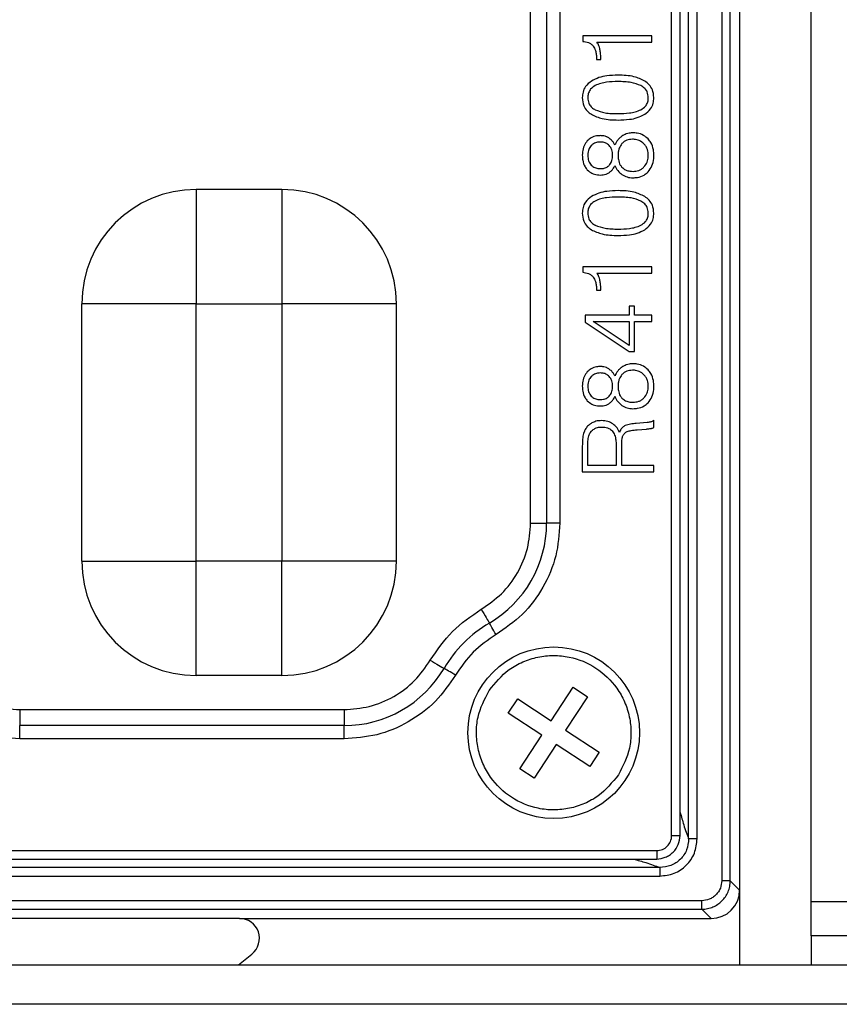
# Model space of a CAD drawing. Units: millimetres. Extents: x -688 to 10907, y -1008 to 674.
# Drawn here: x 736 to 765, y -633 to -598 of the extents above; entities that cross this region are included whole.
import ezdxf

# ---------------------------------------------------------------- set-up
doc = ezdxf.new("R2010")
doc.units = ezdxf.units.MM
doc.header["$LTSCALE"] = 2.5

msp = doc.modelspace()

# ---------------------------------------------------------------- linework, layer by layer
at = {"color": 7, "linetype": 'Continuous', "lineweight": 25}
for p, q in [((763.7651, -628.9154), (763.7651, -502.1154)), ((761.2651, -502.5116), (761.2651, -628.5192)), ((760.6402, -502.8376), (760.6402, -628.1932)), ((760.9391, -628.1932), (760.9391, -502.8376)), ((758.8873, -626.6167), (758.8873, -504.4142)), ((759.1874, -626.6167), (759.1874, -504.4107)), ((759.4828, -626.7221), (759.4828, -504.3088)), ((759.7806, -626.7221), (759.7806, -504.3088)), ((753.9573, -615.6847), (753.9573, -590.3461)), ((754.5163, -590.3461), (754.5163, -615.6847)), ((754.982, -590.3461), (754.982, -615.6847)), ((755.7806, -598.6385), (755.7806, -598.8363)), ((758.201, -598.6385), (755.7806, -598.6385)), ((756.2739, -598.8628), (758.201, -598.8628)), ((758.201, -598.8628), (758.201, -598.6385)), ((756.2604, -599.4478), (756.2604, -599.4648)), ((756.2604, -599.4648), (756.4091, -599.4648)), ((756.4091, -599.4648), (756.4091, -599.4277)), ((742.2651, -604.0154), (742.2651, -608.0154)), ((745.2651, -604.0154), (742.2651, -604.0154)), ((745.2651, -604.0154), (745.2651, -608.0154)), ((755.7806, -606.7154), (755.7806, -606.9132)), ((758.201, -606.7154), (755.7806, -606.7154)), ((758.201, -606.9398), (758.201, -606.7154)), ((756.2739, -606.9398), (758.201, -606.9398)), ((756.2604, -607.5247), (756.2604, -607.5417)), ((756.2604, -607.5417), (756.4091, -607.5417)), ((756.4091, -607.5417), (756.4091, -607.5047)), ((738.2651, -617.0154), (738.2651, -608.0154)), ((742.2651, -608.0154), (738.2651, -608.0154)), ((742.2651, -608.0154), (745.2651, -608.0154)), ((742.2651, -617.0154), (742.2651, -608.0154)), ((745.2651, -608.0154), (745.2651, -617.0154)), ((749.2651, -608.0154), (745.2651, -608.0154)), ((749.2651, -617.0154), (749.2651, -608.0154)), ((757.3997, -608.0926), (757.3997, -608.4141)), ((757.592, -608.0926), (757.3997, -608.0926)), ((757.592, -608.4141), (757.592, -608.0926)), ((755.8612, -608.4141), (755.8612, -608.6555)), ((757.3997, -608.4141), (755.8612, -608.4141)), ((758.201, -608.4141), (757.592, -608.4141)), ((758.201, -608.6385), (758.201, -608.4141)), ((755.8612, -608.6555), (757.3997, -609.6796)), ((756.1497, -608.6385), (757.3997, -608.6385)), ((757.3997, -609.4733), (756.1497, -608.6385)), ((757.3997, -608.6385), (757.3997, -609.4733)), ((757.592, -608.6385), (758.201, -608.6385)), ((757.592, -609.6796), (757.592, -608.6385)), ((757.3997, -609.6796), (757.592, -609.6796)), ((758.0312, -612.1691), (757.6496, -612.1962)), ((758.2651, -612.3404), (758.2651, -612.088)), ((757.6797, -612.4205), (758.0132, -612.394)), ((756.951, -612.996), (756.951, -613.6705)), ((757.1433, -613.6705), (757.1433, -612.9364)), ((755.7651, -613.0591), (755.7651, -613.8949)), ((755.9574, -613.6705), (755.9574, -613.006)), ((756.951, -613.6705), (755.9574, -613.6705)), ((758.2651, -613.6705), (757.1433, -613.6705)), ((758.2651, -613.8949), (758.2651, -613.6705)), ((755.7651, -613.8949), (758.2651, -613.8949)), ((753.9573, -615.6847), (754.5163, -615.6847)), ((754.982, -615.6847), (754.5163, -615.6847)), ((738.2651, -617.0154), (742.2651, -617.0154)), ((745.2651, -617.0154), (742.2651, -617.0154)), ((742.2651, -621.0154), (742.2651, -617.0154)), ((749.2651, -617.0154), (745.2651, -617.0154)), ((745.2651, -621.0154), (745.2651, -617.0154)), ((745.2651, -621.0154), (742.2651, -621.0154)), ((754.678, -622.6002), (755.4438, -621.4281)), ((755.4438, -621.4281), (755.9461, -621.7563)), ((753.1778, -622.3368), (753.506, -621.8345)), ((753.506, -621.8345), (754.678, -622.6002)), ((755.9461, -621.7563), (755.1803, -622.9283)), ((736.0958, -622.2076), (736.0958, -622.7666)), ((736.0958, -622.2076), (747.4344, -622.2076)), ((747.4344, -622.2076), (747.4344, -622.7666)), ((754.3499, -623.1025), (753.1778, -622.3368)), ((747.4344, -622.7666), (736.0958, -622.7666)), ((736.0958, -623.2323), (736.0958, -622.7666)), ((747.4344, -623.2323), (747.4344, -622.7666)), ((755.1803, -622.9283), (756.3524, -623.6941)), ((747.4344, -623.2323), (736.0958, -623.2323)), ((753.5841, -624.2745), (754.3499, -623.1025)), ((754.8522, -623.4306), (754.0864, -624.6027)), ((756.0242, -624.1964), (754.8522, -623.4306)), ((756.3524, -623.6941), (756.0242, -624.1964)), ((754.0864, -624.6027), (753.5841, -624.2745)), ((759.7806, -626.7221), (759.4828, -626.7221)), ((699.1639, -627.1377), (758.3663, -627.1377)), ((699.1639, -627.4377), (758.3663, -627.4377)), ((758.4717, -627.7331), (699.0585, -627.7331)), ((758.4717, -627.7331), (758.4717, -628.0309)), ((699.0585, -628.0309), (758.4717, -628.0309)), ((760.9391, -628.1932), (760.6402, -628.1932)), ((761.2651, -628.5192), (760.9391, -628.1932)), ((761.2651, -628.5192), (761.2651, -631.1361)), ((759.9429, -628.8906), (697.5873, -628.8906)), ((697.5873, -629.1894), (759.9429, -629.1894)), ((759.9429, -629.1894), (759.9429, -628.8906)), ((759.9429, -629.1894), (760.2689, -629.5154)), ((763.7651, -628.9154), (829.7651, -628.9154)), ((763.7651, -630.1154), (763.7651, -628.9154)), ((743.7744, -629.5154), (713.7558, -629.5154)), ((743.7744, -629.5154), (760.2689, -629.5154)), ((829.7651, -630.1154), (763.7651, -630.1154)), ((763.7651, -630.1154), (763.7651, -631.1361)), ((743.7393, -631.1361), (744.2106, -630.759)), ((559.1406, -631.1361), (830.3896, -631.1361)), ((830.3896, -632.5154), (559.1406, -632.5154))]:
    msp.add_line(p, q, dxfattribs=at)
at = {"color": 8, "linetype": 'Continuous', "lineweight": 25}
msp.add_line((758.8873, -626.6167), (759.1874, -626.6167), dxfattribs=at)
at = {"color": 7, "linetype": 'Continuous', "lineweight": 25, "flags": 128}
for points in [[(752.2316, -618.6987), (752.2769, -618.7759), (752.3212, -618.8514), (752.3635, -618.9235), (752.4029, -618.9906), (752.4384, -619.0511), (752.4693, -619.1037), (752.4948, -619.1472), (752.5145, -619.1807)], [(752.7502, -619.5824), (752.7124, -619.5181), (752.6755, -619.4551), (752.6403, -619.3951), (752.6074, -619.3392), (752.5779, -619.2888), (752.5521, -619.2449), (752.5308, -619.2086), (752.5145, -619.1807)], [(750.4484, -620.4819), (750.5256, -620.5272), (750.6011, -620.5715), (750.6732, -620.6138), (750.7403, -620.6532), (750.8008, -620.6887), (750.8534, -620.7196), (750.8969, -620.7451), (750.9304, -620.7648)], [(751.3321, -621.0005), (751.2677, -620.9628), (751.2048, -620.9258), (751.1447, -620.8906), (751.0889, -620.8578), (751.0384, -620.8282), (750.9946, -620.8024), (750.9583, -620.7811), (750.9304, -620.7648)]]:
    msp.add_lwpolyline(points, dxfattribs=at)
at = {"color": 7, "linetype": 'Continuous', "lineweight": 25}
msp.add_circle((754.7651, -623.0154), 3, dxfattribs=at)
for centre, radius, start, end in [((742.2651, -608.0154), 4, 90, 180), ((745.2651, -608.0154), 4, 0, 90), ((750.4626, -615.6847), 4.0536, 300.40936, 0), ((742.2651, -617.0154), 4, 180, 270), ((745.2651, -617.0154), 4, 270, 0), ((754.7651, -623.0154), 4.4464, 120.40936, 149.59064), ((747.4344, -618.7129), 4.0536, 270, 329.59064)]:
    msp.add_arc(centre, radius, start, end, dxfattribs=at)
for centre, major_axis, ratio, start_param, end_param in [((760.2613, -628.5116), (-0.7125, 0.7125), 0.9924325, 2.3599926, 3.9231927), ((743.7647, -630.2171), (0.6751, 0.2368), 0.9784059, 5.0566365, 7.5097342)]:
    msp.add_ellipse(centre, major_axis=major_axis, ratio=ratio, start_param=start_param, end_param=end_param, dxfattribs=at)
for points, knots in [([(755.7806, -598.8363), (755.8478, -598.8451), (755.9488, -598.8584), (756.0731, -598.9229), (756.1209, -598.9747), (756.1457, -599.0016)], [0, 0, 0, 0, 0.4893889, 0.7357185, 1, 1, 1, 1]), ([(756.3756, -599.0862), (756.3665, -599.054), (756.351, -598.9985), (756.3167, -598.9231), (756.2883, -598.883), (756.2739, -598.8628)], [0, 0, 0, 0, 0.4050873, 0.6995926, 1, 1, 1, 1]), ([(756.1457, -599.0016), (756.1745, -599.0506), (756.2283, -599.1423), (756.2558, -599.2981), (756.2588, -599.3974), (756.2604, -599.4478)], [0, 0, 0, 0, 0.3617258, 0.6765939, 1, 1, 1, 1]), ([(756.4091, -599.4277), (756.4087, -599.3944), (756.408, -599.3277), (756.3998, -599.2132), (756.3846, -599.1333), (756.3756, -599.0862)], [0, 0, 0, 0, 0.2908622, 0.581844, 1, 1, 1, 1]), ([(756.0841, -600.224), (756.0081, -600.2826), (755.8759, -600.3846), (755.7782, -600.6017), (755.7694, -600.7369), (755.7651, -600.8019)], [0, 0, 0, 0, 0.4118605, 0.7168773, 1, 1, 1, 1]), ([(757.0166, -600.0167), (756.8831, -600.0211), (756.6571, -600.0287), (756.3381, -600.0928), (756.1699, -600.1797), (756.0841, -600.224)], [0, 0, 0, 0, 0.4146315, 0.7017212, 1, 1, 1, 1]), ([(757.0136, -600.241), (756.8801, -600.2448), (756.678, -600.2505), (756.408, -600.2975), (756.2801, -600.3525), (756.2153, -600.3803)], [0, 0, 0, 0, 0.490383, 0.7420427, 1, 1, 1, 1]), ([(757.8114, -600.3803), (757.6995, -600.3389), (757.5158, -600.2708), (757.2436, -600.2451), (757.0905, -600.2424), (757.0136, -600.241)], [0, 0, 0, 0, 0.4363586, 0.7170151, 1, 1, 1, 1]), ([(757.9461, -600.224), (757.8233, -600.1657), (757.6166, -600.0675), (757.2958, -600.024), (757.1101, -600.0191), (757.0166, -600.0167)], [0, 0, 0, 0, 0.4207016, 0.7082238, 1, 1, 1, 1]), ([(758.2651, -600.8019), (758.2561, -600.7075), (758.2406, -600.5438), (758.1115, -600.344), (758.0009, -600.2638), (757.9461, -600.224)], [0, 0, 0, 0, 0.4075915, 0.7063454, 1, 1, 1, 1]), ([(756.2153, -600.3803), (756.158, -600.4178), (756.0601, -600.4819), (755.9775, -600.6284), (755.9594, -600.7341), (755.9577, -600.7919), (755.9574, -600.8019)], [0, 0, 0, 0, 0.3892571, 0.6659173, 0.9420701, 1, 1, 1, 1]), ([(758.0728, -600.8019), (758.066, -600.7335), (758.0544, -600.6163), (757.9511, -600.4685), (757.8607, -600.4114), (757.8114, -600.3803)], [0, 0, 0, 0, 0.3890192, 0.6665839, 1, 1, 1, 1]), ([(755.7651, -600.8019), (755.7744, -600.8995), (755.7906, -601.0694), (755.9219, -601.2695), (756.0302, -601.3496), (756.0806, -601.3869)], [0, 0, 0, 0, 0.4184586, 0.7291531, 1, 1, 1, 1]), ([(755.9574, -600.8019), (755.9635, -600.8703), (755.974, -600.9872), (756.0681, -601.1264), (756.1539, -601.1921), (756.2054, -601.221), (756.2153, -601.2266)], [0, 0, 0, 0, 0.3870808, 0.6614063, 0.9344055, 1, 1, 1, 1]), ([(757.8114, -601.2266), (757.8692, -601.19), (757.9678, -601.1276), (758.0503, -600.9827), (758.0709, -600.8755), (758.0724, -600.8151), (758.0728, -600.8019)], [0, 0, 0, 0, 0.3847524, 0.6553916, 0.9246157, 1, 1, 1, 1]), ([(757.9461, -601.3869), (758.0211, -601.3283), (758.1529, -601.2256), (758.2514, -601.0067), (758.2606, -600.8688), (758.2651, -600.8019)], [0, 0, 0, 0, 0.405307, 0.7114838, 1, 1, 1, 1]), ([(756.2153, -601.2266), (756.3289, -601.2679), (756.5139, -601.3352), (756.7862, -601.3586), (756.9376, -601.3614), (757.0136, -601.3628)], [0, 0, 0, 0, 0.4423452, 0.7201686, 1, 1, 1, 1]), ([(757.0136, -601.3628), (757.1471, -601.3592), (757.349, -601.3537), (757.6186, -601.3072), (757.7466, -601.2537), (757.8114, -601.2266)], [0, 0, 0, 0, 0.4911203, 0.7425622, 1, 1, 1, 1]), ([(756.0806, -601.3869), (756.2041, -601.4435), (756.4124, -601.539), (756.7338, -601.5802), (756.9199, -601.5848), (757.0136, -601.5872)], [0, 0, 0, 0, 0.4200586, 0.7080766, 1, 1, 1, 1]), ([(757.0136, -601.5872), (757.1471, -601.5829), (757.3727, -601.5755), (757.6914, -601.5143), (757.8602, -601.4298), (757.9461, -601.3869)], [0, 0, 0, 0, 0.4154623, 0.7024195, 1, 1, 1, 1]), ([(755.9379, -602.3174), (755.897, -602.3716), (755.8108, -602.4859), (755.77, -602.6676), (755.7663, -602.7808), (755.7651, -602.8197)], [0, 0, 0, 0, 0.3722168, 0.7847491, 1, 1, 1, 1]), ([(756.3926, -602.1321), (756.35, -602.1339), (756.2401, -602.1387), (756.0747, -602.1929), (755.9812, -602.278), (755.9379, -602.3174)], [0, 0, 0, 0, 0.2539892, 0.6542619, 1, 1, 1, 1]), ([(756.6911, -602.2132), (756.6629, -602.1973), (756.608, -602.1661), (756.5063, -602.1379), (756.4341, -602.1342), (756.3926, -602.1321)], [0, 0, 0, 0, 0.3087671, 0.6033307, 1, 1, 1, 1]), ([(756.9084, -602.4596), (756.8913, -602.431), (756.857, -602.3737), (756.7878, -602.2865), (756.7261, -602.2397), (756.6911, -602.2132)], [0, 0, 0, 0, 0.3018023, 0.6043215, 1, 1, 1, 1]), ([(757.1493, -602.1521), (757.1227, -602.1722), (757.0693, -602.2125), (756.9799, -602.3112), (756.9369, -602.4006), (756.9084, -602.4596)], [0, 0, 0, 0, 0.25285719, 0.50654986, 1, 1, 1, 1]), ([(757.5324, -602.0359), (757.4898, -602.0381), (757.4122, -602.0419), (757.2797, -602.0752), (757.1994, -602.1226), (757.1493, -602.1521)], [0, 0, 0, 0, 0.3152052, 0.5731783, 1, 1, 1, 1]), ([(757.5169, -602.2603), (757.4489, -602.2659), (757.3472, -602.2744), (757.2244, -602.3391), (757.1751, -602.3876), (757.1498, -602.4125)], [0, 0, 0, 0, 0.4945738, 0.7399579, 1, 1, 1, 1]), ([(757.918, -602.416), (757.8669, -602.3743), (757.7696, -602.2949), (757.6213, -602.2632), (757.5398, -602.2609), (757.5169, -602.2603)], [0, 0, 0, 0, 0.4437843, 0.843794, 1, 1, 1, 1]), ([(758.0618, -602.2463), (758.0112, -602.2012), (757.9014, -602.1032), (757.7088, -602.0433), (757.5812, -602.038), (757.5324, -602.0359)], [0, 0, 0, 0, 0.3447154, 0.7491238, 1, 1, 1, 1]), ([(758.2651, -602.8197), (758.2622, -602.7544), (758.2552, -602.6003), (758.1876, -602.3966), (758.0961, -602.2872), (758.0618, -602.2463)], [0, 0, 0, 0, 0.3152559, 0.7435234, 1, 1, 1, 1]), ([(756.0746, -602.4801), (756.0432, -602.5226), (755.9933, -602.5901), (755.9625, -602.7108), (755.9593, -602.7814), (755.9574, -602.8212)], [0, 0, 0, 0, 0.4246632, 0.6758449, 1, 1, 1, 1]), ([(756.4001, -602.3564), (756.3668, -602.3578), (756.2808, -602.3613), (756.1634, -602.4005), (756.0993, -602.458), (756.0746, -602.4801)], [0, 0, 0, 0, 0.2803769, 0.7229548, 1, 1, 1, 1]), ([(756.7056, -602.4771), (756.6691, -602.4456), (756.5991, -602.3851), (756.4858, -602.3593), (756.4212, -602.3571), (756.4001, -602.3564)], [0, 0, 0, 0, 0.4235431, 0.8118735, 1, 1, 1, 1]), ([(756.8228, -602.8212), (756.8215, -602.7879), (756.8178, -602.6934), (756.7813, -602.5699), (756.724, -602.4997), (756.7056, -602.4771)], [0, 0, 0, 0, 0.2698066, 0.765677, 1, 1, 1, 1]), ([(757.1498, -602.4125), (757.1132, -602.4643), (757.0552, -602.5465), (757.0209, -602.6908), (757.0172, -602.7744), (757.0151, -602.8212)], [0, 0, 0, 0, 0.4283786, 0.679886, 1, 1, 1, 1]), ([(758.0728, -602.8212), (758.068, -602.7536), (758.0603, -602.6465), (757.9984, -602.5091), (757.9453, -602.4476), (757.918, -602.416)], [0, 0, 0, 0, 0.4534943, 0.7191428, 1, 1, 1, 1]), ([(755.7651, -602.8197), (755.7678, -602.8777), (755.7744, -603.017), (755.8325, -603.1969), (755.9107, -603.2945), (755.9379, -603.3285)], [0, 0, 0, 0, 0.3180077, 0.7628516, 1, 1, 1, 1]), ([(755.9574, -602.8212), (755.9587, -602.8545), (755.9624, -602.9489), (755.9989, -603.0725), (756.0562, -603.1427), (756.0746, -603.1652)], [0, 0, 0, 0, 0.26980614, 0.76591054, 1, 1, 1, 1]), ([(756.7056, -603.1687), (756.7361, -603.1276), (756.8033, -603.0369), (756.8208, -602.9085), (756.8225, -602.8344), (756.8228, -602.8212)], [0, 0, 0, 0, 0.4052708, 0.8935984, 1, 1, 1, 1]), ([(757.0151, -602.8212), (757.0172, -602.8704), (757.0222, -602.9872), (757.0672, -603.1346), (757.1299, -603.2122), (757.1498, -603.2368)], [0, 0, 0, 0, 0.3315796, 0.7877567, 1, 1, 1, 1]), ([(757.9211, -603.2263), (757.9629, -603.1721), (758.0434, -603.0677), (758.0704, -602.918), (758.0724, -602.8384), (758.0728, -602.8212)], [0, 0, 0, 0, 0.4586344, 0.8830806, 1, 1, 1, 1]), ([(758.0618, -603.3996), (758.1128, -603.3321), (758.2164, -603.1951), (758.2609, -602.9841), (758.2641, -602.8588), (758.2651, -602.8197)], [0, 0, 0, 0, 0.4000371, 0.8127736, 1, 1, 1, 1]), ([(755.9379, -603.3285), (755.9895, -603.3731), (756.0921, -603.462), (756.2597, -603.5054), (756.3595, -603.5091), (756.3926, -603.5103)], [0, 0, 0, 0, 0.4029642, 0.8016133, 1, 1, 1, 1]), ([(756.0746, -603.1652), (756.1143, -603.1972), (756.1916, -603.2593), (756.3115, -603.2833), (756.3795, -603.2853), (756.4001, -603.2859)], [0, 0, 0, 0, 0.4246466, 0.825837, 1, 1, 1, 1]), ([(756.4001, -603.2859), (756.4335, -603.2843), (756.5124, -603.2804), (756.6223, -603.2436), (756.681, -603.1908), (756.7056, -603.1687)], [0, 0, 0, 0, 0.2984946, 0.7067673, 1, 1, 1, 1]), ([(756.6911, -603.4327), (756.718, -603.4128), (756.772, -603.3731), (756.8457, -603.2883), (756.8856, -603.2212), (756.9084, -603.1828)], [0, 0, 0, 0, 0.299468, 0.5996393, 1, 1, 1, 1]), ([(756.9084, -603.1828), (756.9217, -603.2134), (756.9481, -603.2748), (757.0208, -603.3874), (757.0981, -603.4513), (757.1493, -603.4938)], [0, 0, 0, 0, 0.2512703, 0.50286866, 1, 1, 1, 1]), ([(757.1498, -603.2368), (757.1912, -603.2722), (757.2729, -603.3419), (757.4144, -603.3775), (757.5021, -603.3807), (757.5374, -603.3821)], [0, 0, 0, 0, 0.3796451, 0.7494953, 1, 1, 1, 1]), ([(757.5374, -603.3821), (757.6052, -603.3761), (757.7094, -603.367), (757.838, -603.3022), (757.8929, -603.2521), (757.9211, -603.2263)], [0, 0, 0, 0, 0.4758861, 0.7310222, 1, 1, 1, 1]), ([(756.3926, -603.5103), (756.4259, -603.5089), (756.4939, -603.5061), (756.5965, -603.483), (756.6591, -603.4497), (756.6911, -603.4327)], [0, 0, 0, 0, 0.3206804, 0.6533528, 1, 1, 1, 1]), ([(757.1493, -603.4938), (757.1779, -603.5112), (757.235, -603.5462), (757.3298, -603.5814), (757.4296, -603.6029), (757.4979, -603.6052), (757.5324, -603.6064)], [0, 0, 0, 0, 0.2473458, 0.4947491, 0.7448058, 1, 1, 1, 1]), ([(757.5324, -603.6064), (757.5864, -603.6039), (757.7214, -603.5976), (757.9124, -603.5336), (758.0175, -603.4393), (758.0618, -603.3996)], [0, 0, 0, 0, 0.2780269, 0.69565, 1, 1, 1, 1]), ([(756.0841, -604.2625), (756.0081, -604.3211), (755.8759, -604.4231), (755.7782, -604.6401), (755.7694, -604.7753), (755.7651, -604.8404)], [0, 0, 0, 0, 0.4118627, 0.7168784, 1, 1, 1, 1]), ([(757.0166, -604.0552), (756.8831, -604.0596), (756.6571, -604.0671), (756.3381, -604.1313), (756.1699, -604.2182), (756.0841, -604.2625)], [0, 0, 0, 0, 0.414632, 0.701721, 1, 1, 1, 1]), ([(757.0136, -604.2795), (756.8801, -604.2833), (756.678, -604.2889), (756.408, -604.336), (756.2801, -604.3909), (756.2153, -604.4187)], [0, 0, 0, 0, 0.490383, 0.7420427, 1, 1, 1, 1]), ([(757.8114, -604.4187), (757.6995, -604.3773), (757.5158, -604.3093), (757.2436, -604.2836), (757.0905, -604.2809), (757.0136, -604.2795)], [0, 0, 0, 0, 0.43635882, 0.7170148, 1, 1, 1, 1]), ([(757.9461, -604.2625), (757.8233, -604.2041), (757.6166, -604.1059), (757.2958, -604.0625), (757.1101, -604.0576), (757.0166, -604.0552)], [0, 0, 0, 0, 0.4207016, 0.7082238, 1, 1, 1, 1]), ([(758.2651, -604.8404), (758.2561, -604.7459), (758.2406, -604.5822), (758.1115, -604.3824), (758.0009, -604.3022), (757.9461, -604.2625)], [0, 0, 0, 0, 0.4075946, 0.7063469, 1, 1, 1, 1]), ([(756.2153, -604.4187), (756.158, -604.4562), (756.0601, -604.5204), (755.9775, -604.6669), (755.9594, -604.7725), (755.9577, -604.8304), (755.9574, -604.8404)], [0, 0, 0, 0, 0.3892544, 0.6659126, 0.9420634, 1, 1, 1, 1]), ([(758.0728, -604.8404), (758.066, -604.772), (758.0544, -604.6547), (757.9511, -604.5069), (757.8607, -604.4499), (757.8114, -604.4187)], [0, 0, 0, 0, 0.3890234, 0.6665863, 1, 1, 1, 1]), ([(755.7651, -604.8404), (755.7744, -604.9379), (755.7906, -605.1079), (755.9219, -605.308), (756.0302, -605.3881), (756.0806, -605.4253)], [0, 0, 0, 0, 0.4184605, 0.7291518, 1, 1, 1, 1]), ([(755.9574, -604.8404), (755.9635, -604.9088), (755.974, -605.0257), (756.0681, -605.1649), (756.1539, -605.2305), (756.2054, -605.2595), (756.2153, -605.2651)], [0, 0, 0, 0, 0.3870817, 0.661402, 0.9344018, 1, 1, 1, 1]), ([(757.8114, -605.2651), (757.8692, -605.2284), (757.9678, -605.166), (758.0503, -605.0211), (758.0709, -604.9139), (758.0724, -604.8536), (758.0728, -604.8404)], [0, 0, 0, 0, 0.3847578, 0.6553977, 0.9246226, 1, 1, 1, 1]), ([(757.9461, -605.4253), (758.0211, -605.3668), (758.1529, -605.264), (758.2514, -605.0452), (758.2606, -604.9073), (758.2651, -604.8404)], [0, 0, 0, 0, 0.4053092, 0.7114876, 1, 1, 1, 1]), ([(756.0806, -605.4253), (756.2041, -605.482), (756.4124, -605.5775), (756.7338, -605.6186), (756.9199, -605.6233), (757.0136, -605.6257)], [0, 0, 0, 0, 0.42005967, 0.70807689, 1, 1, 1, 1]), ([(756.2153, -605.2651), (756.3289, -605.3064), (756.5139, -605.3736), (756.7862, -605.3971), (756.9376, -605.3999), (757.0136, -605.4013)], [0, 0, 0, 0, 0.4423444, 0.7201683, 1, 1, 1, 1]), ([(757.0136, -605.4013), (757.1471, -605.3976), (757.349, -605.3921), (757.6186, -605.3457), (757.7466, -605.2922), (757.8114, -605.2651)], [0, 0, 0, 0, 0.49112015, 0.74256214, 1, 1, 1, 1]), ([(757.0136, -605.6257), (757.1471, -605.6213), (757.3727, -605.614), (757.6914, -605.5527), (757.8602, -605.4683), (757.9461, -605.4253)], [0, 0, 0, 0, 0.4154623, 0.7024195, 1, 1, 1, 1]), ([(755.7806, -606.9132), (755.8478, -606.922), (755.9488, -606.9353), (756.0731, -606.9998), (756.1209, -607.0516), (756.1457, -607.0785)], [0, 0, 0, 0, 0.4893898, 0.735719, 1, 1, 1, 1]), ([(756.1457, -607.0785), (756.1745, -607.1275), (756.2283, -607.2192), (756.2558, -607.375), (756.2588, -607.4744), (756.2604, -607.5247)], [0, 0, 0, 0, 0.3617258, 0.6765939, 1, 1, 1, 1]), ([(756.3756, -607.1631), (756.3665, -607.131), (756.351, -607.0754), (756.3167, -607), (756.2883, -606.96), (756.2739, -606.9398)], [0, 0, 0, 0, 0.4050737, 0.6995795, 1, 1, 1, 1]), ([(756.4091, -607.5047), (756.4087, -607.4713), (756.408, -607.4047), (756.3998, -607.2902), (756.3846, -607.2102), (756.3756, -607.1631)], [0, 0, 0, 0, 0.29085144, 0.58183328, 1, 1, 1, 1]), ([(756.3926, -610.209), (756.35, -610.2109), (756.2401, -610.2156), (756.0747, -610.2698), (755.9812, -610.3549), (755.9379, -610.3943)], [0, 0, 0, 0, 0.2539897, 0.6542597, 1, 1, 1, 1]), ([(756.6911, -610.2901), (756.6629, -610.2742), (756.608, -610.243), (756.5063, -610.2148), (756.4341, -610.2111), (756.3926, -610.209)], [0, 0, 0, 0, 0.308769, 0.6033317, 1, 1, 1, 1]), ([(757.1493, -610.229), (757.1227, -610.2491), (757.0693, -610.2894), (756.9799, -610.3881), (756.9369, -610.4775), (756.9084, -610.5365)], [0, 0, 0, 0, 0.252855, 0.5065484, 1, 1, 1, 1]), ([(757.5324, -610.1128), (757.4898, -610.115), (757.4122, -610.1189), (757.2796, -610.1521), (757.1994, -610.1995), (757.1493, -610.229)], [0, 0, 0, 0, 0.3152051, 0.5731752, 1, 1, 1, 1]), ([(758.0618, -610.3232), (758.0112, -610.2781), (757.9014, -610.1801), (757.7088, -610.1202), (757.5812, -610.1149), (757.5324, -610.1128)], [0, 0, 0, 0, 0.3447121, 0.7491233, 1, 1, 1, 1]), ([(755.9379, -610.3943), (755.897, -610.4485), (755.8108, -610.5629), (755.77, -610.7445), (755.7663, -610.8578), (755.7651, -610.8966)], [0, 0, 0, 0, 0.3722138, 0.7847526, 1, 1, 1, 1]), ([(756.0746, -610.5571), (756.0432, -610.5995), (755.9933, -610.667), (755.9625, -610.7877), (755.9593, -610.8583), (755.9574, -610.8981)], [0, 0, 0, 0, 0.4246653, 0.6758483, 1, 1, 1, 1]), ([(756.4001, -610.4334), (756.3668, -610.4347), (756.2808, -610.4382), (756.1634, -610.4774), (756.0993, -610.5349), (756.0746, -610.5571)], [0, 0, 0, 0, 0.2803781, 0.7229573, 1, 1, 1, 1]), ([(756.7056, -610.554), (756.6691, -610.5225), (756.5991, -610.462), (756.4858, -610.4362), (756.4212, -610.4341), (756.4001, -610.4334)], [0, 0, 0, 0, 0.4235407, 0.8118732, 1, 1, 1, 1]), ([(756.9084, -610.5365), (756.8913, -610.5079), (756.857, -610.4507), (756.7878, -610.3634), (756.7261, -610.3166), (756.6911, -610.2901)], [0, 0, 0, 0, 0.3018023, 0.6043215, 1, 1, 1, 1]), ([(756.8228, -610.8981), (756.8215, -610.8648), (756.8178, -610.7704), (756.7813, -610.6468), (756.724, -610.5766), (756.7056, -610.554)], [0, 0, 0, 0, 0.2698077, 0.7656801, 1, 1, 1, 1]), ([(757.1498, -610.4894), (757.1132, -610.5412), (757.0552, -610.6235), (757.0209, -610.7677), (757.0172, -610.8513), (757.0151, -610.8981)], [0, 0, 0, 0, 0.4283783, 0.6798877, 1, 1, 1, 1]), ([(757.5169, -610.3372), (757.4489, -610.3429), (757.3472, -610.3513), (757.2244, -610.416), (757.1751, -610.4645), (757.1498, -610.4894)], [0, 0, 0, 0, 0.4945713, 0.7399588, 1, 1, 1, 1]), ([(757.918, -610.493), (757.8669, -610.4512), (757.7696, -610.3718), (757.6213, -610.3401), (757.5398, -610.3378), (757.5169, -610.3372)], [0, 0, 0, 0, 0.4437859, 0.8437941, 1, 1, 1, 1]), ([(758.0728, -610.8981), (758.068, -610.8305), (758.0603, -610.7234), (757.9984, -610.586), (757.9453, -610.5245), (757.918, -610.493)], [0, 0, 0, 0, 0.4534935, 0.71914396, 1, 1, 1, 1]), ([(758.2651, -610.8966), (758.2622, -610.8313), (758.2552, -610.6772), (758.1876, -610.4735), (758.0961, -610.3642), (758.0618, -610.3232)], [0, 0, 0, 0, 0.315255, 0.7435241, 1, 1, 1, 1]), ([(755.7651, -610.8966), (755.7678, -610.9546), (755.7744, -611.0939), (755.8325, -611.2738), (755.9107, -611.3714), (755.9379, -611.4054)], [0, 0, 0, 0, 0.318011, 0.7628517, 1, 1, 1, 1]), ([(755.9574, -610.8981), (755.9587, -610.9314), (755.9624, -611.0259), (755.9989, -611.1494), (756.0562, -611.2196), (756.0746, -611.2421)], [0, 0, 0, 0, 0.2698098, 0.7659117, 1, 1, 1, 1]), ([(756.7056, -611.2457), (756.7361, -611.2045), (756.8033, -611.1138), (756.8208, -610.9854), (756.8225, -610.9113), (756.8228, -610.8981)], [0, 0, 0, 0, 0.4052688, 0.8935939, 1, 1, 1, 1]), ([(757.0151, -610.8981), (757.0172, -610.9473), (757.0222, -611.0641), (757.0672, -611.2116), (757.1299, -611.2891), (757.1498, -611.3138)], [0, 0, 0, 0, 0.33158672, 0.78775418, 1, 1, 1, 1]), ([(757.9211, -611.3032), (757.9629, -611.249), (758.0434, -611.1447), (758.0704, -610.9949), (758.0724, -610.9153), (758.0728, -610.8981)], [0, 0, 0, 0, 0.4586305, 0.8830765, 1, 1, 1, 1]), ([(758.0618, -611.4765), (758.1128, -611.4091), (758.2164, -611.272), (758.2609, -611.061), (758.2641, -610.9357), (758.2651, -610.8966)], [0, 0, 0, 0, 0.4000412, 0.812774, 1, 1, 1, 1]), ([(756.0746, -611.2421), (756.1143, -611.2741), (756.1916, -611.3362), (756.3115, -611.3602), (756.3795, -611.3622), (756.4001, -611.3628)], [0, 0, 0, 0, 0.4246466, 0.825837, 1, 1, 1, 1]), ([(756.4001, -611.3628), (756.4335, -611.3612), (756.5124, -611.3573), (756.6223, -611.3205), (756.681, -611.2677), (756.7056, -611.2457)], [0, 0, 0, 0, 0.298495, 0.7067639, 1, 1, 1, 1]), ([(756.6911, -611.5096), (756.718, -611.4898), (756.772, -611.4501), (756.8457, -611.3653), (756.8856, -611.2981), (756.9084, -611.2597)], [0, 0, 0, 0, 0.2994717, 0.599639, 1, 1, 1, 1]), ([(756.9084, -611.2597), (756.9217, -611.2903), (756.9481, -611.3517), (757.0208, -611.4643), (757.0981, -611.5282), (757.1493, -611.5707)], [0, 0, 0, 0, 0.2512743, 0.5028724, 1, 1, 1, 1]), ([(755.9379, -611.4054), (755.9895, -611.4501), (756.0921, -611.5389), (756.2597, -611.5824), (756.3595, -611.586), (756.3926, -611.5872)], [0, 0, 0, 0, 0.4029642, 0.8016133, 1, 1, 1, 1]), ([(756.3926, -611.5872), (756.4259, -611.5858), (756.4939, -611.583), (756.5965, -611.5599), (756.6591, -611.5266), (756.6911, -611.5096)], [0, 0, 0, 0, 0.3206811, 0.6533525, 1, 1, 1, 1]), ([(757.1493, -611.5707), (757.1779, -611.5881), (757.235, -611.6231), (757.3298, -611.6583), (757.4296, -611.6798), (757.4979, -611.6822), (757.5324, -611.6834)], [0, 0, 0, 0, 0.2473458, 0.4947491, 0.7448058, 1, 1, 1, 1]), ([(757.1498, -611.3138), (757.1912, -611.3491), (757.2729, -611.4188), (757.4144, -611.4544), (757.5021, -611.4577), (757.5374, -611.459)], [0, 0, 0, 0, 0.3796429, 0.7494947, 1, 1, 1, 1]), ([(757.5324, -611.6834), (757.5864, -611.6808), (757.7214, -611.6745), (757.9124, -611.6106), (758.0175, -611.5163), (758.0618, -611.4765)], [0, 0, 0, 0, 0.2780272, 0.6956497, 1, 1, 1, 1]), ([(757.5374, -611.459), (757.6052, -611.4531), (757.7094, -611.444), (757.838, -611.3791), (757.8929, -611.329), (757.9211, -611.3032)], [0, 0, 0, 0, 0.4758851, 0.7310204, 1, 1, 1, 1]), ([(756.0986, -612.1822), (756.0699, -612.1993), (756.0155, -612.2318), (755.9343, -612.3054), (755.8931, -612.3688), (755.8683, -612.407)], [0, 0, 0, 0, 0.3071086, 0.5827299, 1, 1, 1, 1]), ([(756.4392, -612.1), (756.4058, -612.1011), (756.3391, -612.1032), (756.2223, -612.125), (756.1452, -612.1606), (756.0986, -612.1822)], [0, 0, 0, 0, 0.2828621, 0.5664078, 1, 1, 1, 1]), ([(756.8348, -612.2132), (756.7753, -612.1803), (756.6846, -612.1301), (756.5469, -612.1036), (756.4753, -612.1012), (756.4392, -612.1)], [0, 0, 0, 0, 0.484993, 0.7399524, 1, 1, 1, 1]), ([(757.0652, -612.5107), (757.0521, -612.48), (757.0261, -612.4188), (756.9567, -612.3105), (756.8827, -612.2515), (756.8348, -612.2132)], [0, 0, 0, 0, 0.2622808, 0.5223208, 1, 1, 1, 1]), ([(757.268, -612.2673), (757.2316, -612.2884), (757.1589, -612.3306), (757.0971, -612.4241), (757.074, -612.4868), (757.0652, -612.5107)], [0, 0, 0, 0, 0.38345868, 0.76557607, 1, 1, 1, 1]), ([(757.6496, -612.1962), (757.6165, -612.1996), (757.5502, -612.2065), (757.4213, -612.2227), (757.3286, -612.2497), (757.268, -612.2673)], [0, 0, 0, 0, 0.2570785, 0.5142645, 1, 1, 1, 1]), ([(758.179, -612.1386), (758.167, -612.1428), (758.1432, -612.1512), (758.094, -612.163), (758.0563, -612.1667), (758.0312, -612.1691)], [0, 0, 0, 0, 0.2505151, 0.5012943, 1, 1, 1, 1]), ([(758.2651, -612.088), (758.259, -612.0938), (758.2467, -612.1056), (758.2186, -612.1245), (758.1948, -612.133), (758.179, -612.1386)], [0, 0, 0, 0, 0.2514193, 0.5036151, 1, 1, 1, 1]), ([(755.8683, -612.407), (755.8533, -612.4369), (755.823, -612.4978), (755.7946, -612.5972), (755.784, -612.6659), (755.7786, -612.7005)], [0, 0, 0, 0, 0.3244586, 0.6598964, 1, 1, 1, 1]), ([(755.9679, -612.729), (755.9744, -612.6962), (755.9851, -612.6423), (756.0135, -612.5705), (756.0361, -612.5334), (756.0476, -612.5147)], [0, 0, 0, 0, 0.4347594, 0.7148176, 1, 1, 1, 1]), ([(756.0476, -612.5147), (756.0615, -612.4955), (756.0893, -612.4574), (756.1441, -612.4106), (756.186, -612.388), (756.2073, -612.3765)], [0, 0, 0, 0, 0.3324639, 0.6607225, 1, 1, 1, 1]), ([(756.2073, -612.3765), (756.2364, -612.3637), (756.2865, -612.3417), (756.3636, -612.3271), (756.4098, -612.3253), (756.4332, -612.3244)], [0, 0, 0, 0, 0.40607396, 0.7002615, 1, 1, 1, 1]), ([(756.4332, -612.3244), (756.4742, -612.3259), (756.5752, -612.3298), (756.7244, -612.3739), (756.7997, -612.4526), (756.8328, -612.4871)], [0, 0, 0, 0, 0.2765583, 0.6821704, 1, 1, 1, 1]), ([(756.8328, -612.4871), (756.8616, -612.5394), (756.9186, -612.6427), (756.9457, -612.8197), (756.9492, -612.9367), (756.951, -612.996)], [0, 0, 0, 0, 0.3354599, 0.6638059, 1, 1, 1, 1]), ([(757.1433, -612.9364), (757.1456, -612.8696), (757.1492, -612.7676), (757.1789, -612.6275), (757.2234, -612.5677), (757.2465, -612.5367)], [0, 0, 0, 0, 0.4760489, 0.7282203, 1, 1, 1, 1]), ([(757.2465, -612.5367), (757.2748, -612.518), (757.3429, -612.4729), (757.4931, -612.4389), (757.6099, -612.4274), (757.6797, -612.4205)], [0, 0, 0, 0, 0.22291, 0.53583993, 1, 1, 1, 1]), ([(758.0132, -612.394), (758.0262, -612.3929), (758.0521, -612.3906), (758.104, -612.3855), (758.1424, -612.3783), (758.1679, -612.3735)], [0, 0, 0, 0, 0.2501865, 0.5004106, 1, 1, 1, 1]), ([(758.1679, -612.3735), (758.1763, -612.3716), (758.1932, -612.3678), (758.2267, -612.3598), (758.2498, -612.3482), (758.2651, -612.3404)], [0, 0, 0, 0, 0.251232, 0.502214, 1, 1, 1, 1]), ([(755.7786, -612.7005), (755.7757, -612.7337), (755.77, -612.8001), (755.766, -612.9198), (755.7654, -613.0061), (755.7651, -613.0591)], [0, 0, 0, 0, 0.278631, 0.5572189, 1, 1, 1, 1]), ([(755.9574, -613.006), (755.9575, -612.9726), (755.9577, -612.9098), (755.9602, -612.8174), (755.9653, -612.7585), (755.9679, -612.729)], [0, 0, 0, 0, 0.3606801, 0.680078, 1, 1, 1, 1]), ([(752.2316, -618.6987), (752.4773, -618.5289), (752.9773, -618.1835), (753.5266, -617.4392), (753.8905, -616.5887), (753.9353, -615.9826), (753.9573, -615.6847)], [0, 0, 0, 0, 0.2457235, 0.5000001, 0.7542728, 1, 1, 1, 1]), ([(754.982, -615.6847), (754.9535, -616.0699), (754.8956, -616.8537), (754.425, -617.9536), (753.7147, -618.9162), (753.068, -619.3629), (752.7502, -619.5824)], [0, 0, 0, 0, 0.2457267, 0.5, 0.7542771, 1, 1, 1, 1]), ([(750.4484, -620.4819), (750.6885, -620.1276), (751.1687, -619.4191), (751.8773, -618.9388), (752.2316, -618.6987)], [0, 0, 0, 0, 0.4999952, 1, 1, 1, 1]), ([(752.7502, -619.5824), (752.4685, -619.7734), (751.905, -620.1553), (751.5231, -620.7188), (751.3321, -621.0005)], [0, 0, 0, 0, 0.500002, 1, 1, 1, 1]), ([(733.0818, -620.4819), (733.2516, -620.7276), (733.597, -621.2276), (734.3413, -621.7769), (735.1918, -622.1408), (735.7979, -622.1856), (736.0958, -622.2076)], [0, 0, 0, 0, 0.24572778, 0.49999739, 0.75427236, 1, 1, 1, 1]), ([(747.4344, -622.2076), (747.7323, -622.1856), (748.3384, -622.1408), (749.1889, -621.7769), (749.9332, -621.2276), (750.2786, -620.7276), (750.4484, -620.4819)], [0, 0, 0, 0, 0.2457276, 0.5000026, 0.7542722, 1, 1, 1, 1]), ([(752.5047, -621.5387), (752.7208, -621.2743), (753.0545, -620.866), (753.6802, -620.5229), (754.207, -620.3546), (754.7587, -620.2957), (755.4634, -620.3673), (756.2777, -620.7002), (756.9097, -621.3123), (757.2584, -621.9289), (757.426, -622.458), (757.4834, -623.0079), (757.4206, -623.7187), (757.1808, -624.1881), (757.0255, -624.4922)], [0, 0, 0, 0, 0.119722, 0.1848926, 0.2499983, 0.3151707, 0.3802786, 0.4999996, 0.6197213, 0.6848925, 0.75, 0.8151711, 0.8802787, 1, 1, 1, 1]), ([(736.0958, -623.2323), (735.7106, -623.2039), (734.9268, -623.1459), (733.8269, -622.6753), (732.8643, -621.965), (732.4176, -621.3183), (732.1981, -621.0005)], [0, 0, 0, 0, 0.24572705, 0.50000169, 0.75427307, 1, 1, 1, 1]), ([(751.3321, -621.0005), (751.1126, -621.3183), (750.6659, -621.965), (749.7033, -622.6753), (748.6034, -623.1459), (747.8196, -623.2039), (747.4344, -623.2323)], [0, 0, 0, 0, 0.24572693, 0.49999831, 0.75427295, 1, 1, 1, 1]), ([(757.0255, -624.4922), (756.8094, -624.7565), (756.4757, -625.1649), (755.85, -625.5079), (755.3232, -625.6762), (754.7715, -625.7352), (754.0667, -625.6635), (753.2525, -625.3306), (752.6205, -624.7185), (752.2718, -624.1019), (752.1042, -623.5728), (752.0468, -623.0229), (752.1096, -622.3121), (752.3494, -621.8427), (752.5047, -621.5387)], [0, 0, 0, 0, 0.1197215, 0.1848918, 0.2500004, 0.3151725, 0.3802801, 0.5000006, 0.6197218, 0.6848926, 0.7499998, 0.8151707, 0.880278, 1, 1, 1, 1]), ([(758.3663, -627.1377), (758.4347, -627.1296), (758.571, -627.1136), (758.7456, -626.9945), (758.8394, -626.8503), (758.8821, -626.72), (758.8856, -626.6515), (758.8873, -626.6167)], [0, 0, 0, 0, 0.2507329, 0.4996675, 0.7483167, 0.8719421, 1, 1, 1, 1]), ([(758.3663, -627.4354), (758.4688, -627.4232), (758.6274, -627.4043), (758.8165, -627.3001), (758.9841, -627.1635), (759.1443, -626.936), (759.1714, -626.7235), (759.1851, -626.6167)], [0, 0, 0, 0, 0.2405835, 0.3723914, 0.5006355, 0.7488194, 1, 1, 1, 1]), ([(758.4717, -628.0309), (758.644, -628.0118), (758.9879, -627.9737), (759.4229, -627.6723), (759.7236, -627.2373), (759.7616, -626.8939), (759.7806, -626.7221)], [0, 0, 0, 0, 0.2506433, 0.5003234, 0.7500075, 1, 1, 1, 1]), ([(759.4828, -626.7221), (759.4697, -626.8558), (759.45, -627.0559), (759.323, -627.292), (759.1978, -627.4472), (759.0426, -627.5724), (758.8066, -627.7003), (758.6058, -627.72), (758.4717, -627.7331)], [0, 0, 0, 0, 0.2502823, 0.3747104, 0.4996863, 0.6243094, 0.7490534, 1, 1, 1, 1]), ([(760.6402, -628.1932), (760.6309, -628.2811), (760.6165, -628.4165), (760.5298, -628.5792), (760.4399, -628.69), (760.329, -628.7801), (760.1664, -628.8668), (760.0308, -628.8812), (759.9429, -628.8906)], [0, 0, 0, 0, 0.2397971, 0.3696974, 0.5000032, 0.6298014, 0.7601929, 1, 1, 1, 1]), ([(759.9429, -629.1894), (760.0108, -629.1852), (760.1447, -629.177), (760.3938, -629.096), (760.6646, -628.9149), (760.8457, -628.6441), (760.9267, -628.395), (760.9349, -628.2611), (760.9391, -628.1932)], [0, 0, 0, 0, 0.1304651, 0.2574597, 0.4999961, 0.7425635, 0.8695463, 1, 1, 1, 1])]:
    msp.add_open_spline(points, degree=3, knots=knots, dxfattribs=at)
at = {"color": 8, "linetype": 'Continuous', "lineweight": 25}
for points, knots in [([(759.1874, -625.8027), (759.2277, -625.9528), (759.3238, -626.3102), (759.4244, -626.5709), (759.4828, -626.7221)], [0, 0, 0, 0, 0.4199699, 1, 1, 1, 1]), ([(757.5524, -627.4377), (757.7025, -627.478), (758.0599, -627.5741), (758.3206, -627.6747), (758.4717, -627.7331)], [0, 0, 0, 0, 0.419972, 1, 1, 1, 1]), ([(758.3663, -627.1377), (758.3663, -627.1571), (758.3663, -627.1975), (758.3663, -627.2573), (758.3663, -627.3144), (758.3663, -627.3642), (758.3663, -627.403), (758.3663, -627.4273), (758.3663, -627.438), (758.3663, -627.4367), (758.3663, -627.4363)], [0, 0, 0, 0, 0.1240961, 0.2568758, 0.3961494, 0.5389124, 0.6816741, 0.8209504, 0.9537297, 1, 1, 1, 1])]:
    msp.add_open_spline(points, degree=3, knots=knots, dxfattribs=at)

doc.saveas('drawing.dxf')
